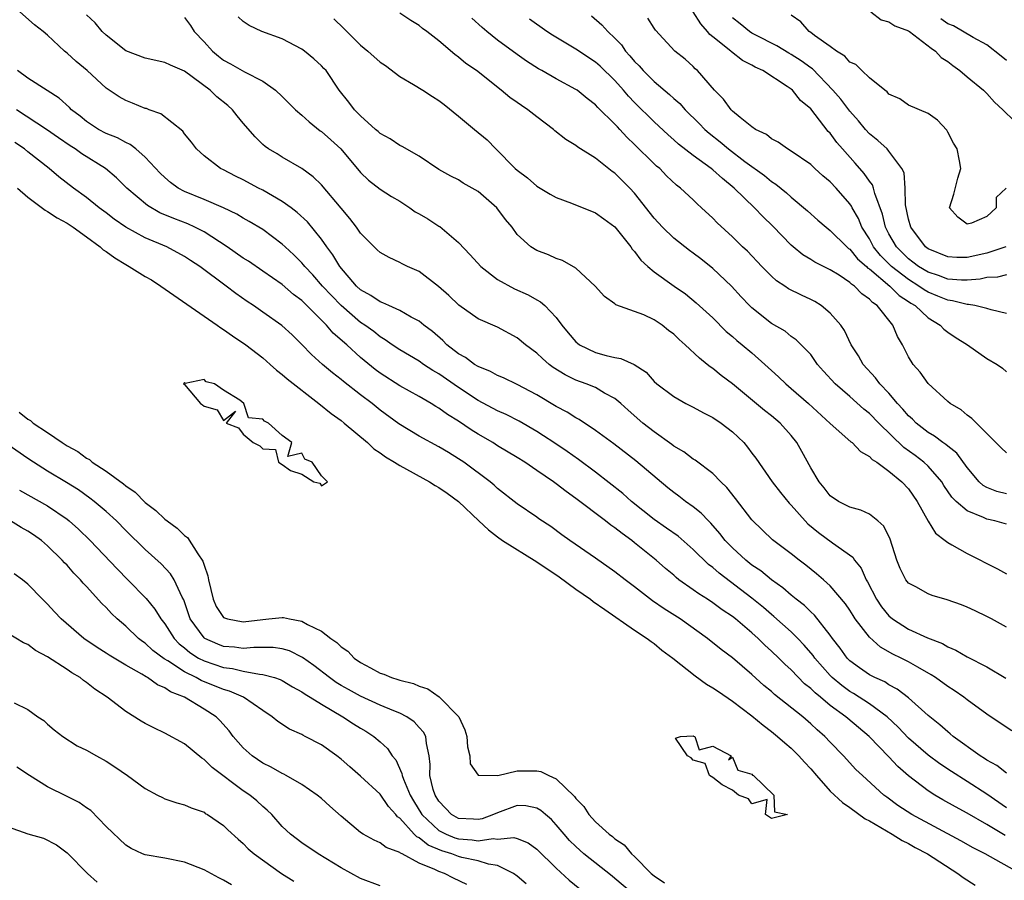
# Model space of a CAD drawing. Units: inches. Extents: x 2622000 to 2625000, y 1506000 to 1509000.
# Drawn here: x 2622064 to 2622165, y 1506496 to 1506584 of the extents above; entities that cross this region are included whole.
import ezdxf

# ---------------------------------------------------------------- set-up
doc = ezdxf.new("R2010")
doc.units = ezdxf.units.IN
doc.header["$MEASUREMENT"] = 0
doc.layers.add('LD26221506_2ft', color=93, linetype='Continuous')

msp = doc.modelspace()

# ---------------------------------------------------------------- linework, layer by layer
at = {"layer": 'LD26221506_2ft'}
for points, elevation in [([(2622165, 1506507.25), (2622164.03, 1506508.03), (2622163, 1506508.58), (2622162.75, 1506508.75), (2622162.33, 1506509), (2622159.55, 1506511), (2622159.26, 1506511.26), (2622159, 1506511.45), (2622158.19, 1506512.19), (2622157, 1506513.12), (2622155, 1506514.93), (2622153.83, 1506515.83), (2622153, 1506516.26), (2622152.56, 1506516.56), (2622151.55, 1506517), (2622151, 1506517.29), (2622150, 1506518), (2622149, 1506518.73), (2622148.73, 1506519), (2622148.01, 1506520.01), (2622147.23, 1506521), (2622147, 1506521.32), (2622145.38, 1506523.38), (2622145, 1506523.71), (2622144.36, 1506524.36), (2622143.52, 1506525), (2622143, 1506525.42), (2622142.16, 1506526.16), (2622141, 1506526.98), (2622139.9, 1506527.9), (2622139, 1506528.5), (2622138.36, 1506529), (2622137, 1506530.25), (2622136.26, 1506531), (2622135.72, 1506531.72), (2622134.78, 1506532.78), (2622134.54, 1506533), (2622133.8, 1506533.8), (2622133, 1506534.43), (2622132.21, 1506535), (2622131.53, 1506535.53), (2622131, 1506535.9), (2622130.39, 1506536.39), (2622127.14, 1506539.14), (2622124.87, 1506540.87), (2622123, 1506542.25), (2622121.35, 1506543.35), (2622121, 1506543.52), (2622120.1, 1506544.1), (2622119, 1506544.69), (2622117, 1506545.89), (2622115, 1506546.93), (2622113.61, 1506547.61), (2622113, 1506547.86), (2622112.27, 1506548.27), (2622111, 1506548.78), (2622110.65, 1506549), (2622109.71, 1506549.71), (2622109, 1506550.09), (2622107.83, 1506551), (2622107.42, 1506551.42), (2622106.34, 1506552.34), (2622105.48, 1506553), (2622105, 1506553.4), (2622104.17, 1506553.83), (2622103, 1506554.51), (2622101.88, 1506555), (2622101.29, 1506555.29), (2622101, 1506555.37), (2622100.04, 1506556.04), (2622099, 1506556.62), (2622098.59, 1506557), (2622096.88, 1506559), (2622096.18, 1506560.18), (2622095.55, 1506561), (2622095, 1506561.79), (2622093.57, 1506563.57), (2622092.52, 1506564.52), (2622091.9, 1506565), (2622091, 1506565.65), (2622089, 1506566.78), (2622088.56, 1506567), (2622087, 1506567.84), (2622086.22, 1506568.22), (2622085, 1506568.86), (2622084.7, 1506569), (2622083, 1506570.29), (2622082.23, 1506571), (2622081.71, 1506571.71), (2622081, 1506572.55), (2622080.82, 1506572.82), (2622078.58, 1506574.58), (2622077.39, 1506575), (2622077.12, 1506575.12), (2622077, 1506575.15), (2622075.68, 1506575.68), (2622075, 1506575.94), (2622074.32, 1506576.32), (2622073, 1506577.21), (2622071.05, 1506579), (2622069.93, 1506579.93), (2622069, 1506580.79), (2622068.73, 1506581), (2622067, 1506582.63), (2622066.57, 1506583), (2622065.69, 1506583.69), (2622064.17, 1506585)], 8400), ([(2622165.56, 1506511.56), (2622164.35, 1506512.35), (2622163, 1506513.28), (2622161, 1506514.73), (2622160.65, 1506515), (2622159.67, 1506515.67), (2622159, 1506516.09), (2622157.75, 1506517), (2622157.3, 1506517.3), (2622155.94, 1506518.06), (2622155, 1506518.61), (2622154.24, 1506519), (2622153.4, 1506519.4), (2622152.12, 1506520.12), (2622151, 1506521.13), (2622149.56, 1506523), (2622149.33, 1506523.34), (2622149, 1506523.9), (2622148.55, 1506524.55), (2622147, 1506526.39), (2622146.32, 1506527), (2622145.6, 1506527.6), (2622144.49, 1506528.49), (2622143.81, 1506529), (2622143, 1506529.66), (2622141.09, 1506531.09), (2622140.06, 1506532.06), (2622139, 1506533.1), (2622137.31, 1506535.31), (2622136.42, 1506536.42), (2622135.81, 1506537), (2622135, 1506537.86), (2622133.2, 1506539.2), (2622133, 1506539.31), (2622132.05, 1506540.05), (2622131, 1506540.65), (2622130.81, 1506540.81), (2622129, 1506542.09), (2622127.85, 1506543), (2622126.33, 1506544.33), (2622125.59, 1506545), (2622125, 1506545.51), (2622123.93, 1506546.07), (2622123, 1506546.62), (2622122.07, 1506547), (2622121, 1506547.38), (2622119.92, 1506547.92), (2622118.69, 1506548.69), (2622118.28, 1506549), (2622117.58, 1506549.58), (2622117, 1506550.14), (2622115.84, 1506551), (2622115, 1506551.72), (2622113, 1506552.79), (2622111, 1506553.66), (2622109.05, 1506555.05), (2622108.03, 1506556.03), (2622106.95, 1506556.95), (2622105, 1506558.48), (2622103.79, 1506559), (2622103.26, 1506559.26), (2622103, 1506559.4), (2622101.91, 1506559.91), (2622101, 1506560.41), (2622100.71, 1506560.71), (2622099, 1506562.4), (2622098.59, 1506563), (2622097.9, 1506563.9), (2622097, 1506564.95), (2622095, 1506567.35), (2622094.17, 1506568.17), (2622093, 1506569.02), (2622091, 1506570.16), (2622090.49, 1506570.49), (2622089.6, 1506571), (2622089.25, 1506571.25), (2622089, 1506571.47), (2622088.24, 1506572.24), (2622087, 1506573.65), (2622086.39, 1506574.39), (2622085.9, 1506575), (2622085.43, 1506575.43), (2622084.32, 1506576.32), (2622083.63, 1506577), (2622081, 1506578.94), (2622079.56, 1506579.56), (2622079, 1506579.84), (2622077, 1506580.27), (2622075, 1506581.03), (2622073, 1506582.61), (2622072.6, 1506583), (2622071.88, 1506583.88), (2622071, 1506584.7)], 8402), ([(2622081, 1506584.44), (2622081.62, 1506583.62), (2622082, 1506583), (2622083, 1506581.95), (2622083.87, 1506581), (2622084.47, 1506580.47), (2622085, 1506580.08), (2622085.7, 1506579.7), (2622087.13, 1506578.87), (2622089, 1506577.92), (2622090.29, 1506577), (2622091, 1506576.36), (2622092.35, 1506575), (2622093, 1506574.45), (2622093.76, 1506573.76), (2622094.87, 1506572.87), (2622095, 1506572.79), (2622095.95, 1506571.95), (2622096.97, 1506571), (2622099, 1506568.59), (2622099.82, 1506567.82), (2622101, 1506566.91), (2622102.15, 1506566.15), (2622103, 1506565.66), (2622104.02, 1506565), (2622104.59, 1506564.59), (2622105, 1506564.38), (2622105.87, 1506563.87), (2622107, 1506563.13), (2622107.09, 1506563.09), (2622109, 1506561.43), (2622110.19, 1506560.19), (2622111.28, 1506559), (2622113, 1506557.68), (2622114.72, 1506556.72), (2622116.11, 1506556.11), (2622117, 1506555.6), (2622117.4, 1506555.4), (2622117.83, 1506555), (2622119, 1506553.77), (2622119.58, 1506553), (2622120.22, 1506552.22), (2622121, 1506551.31), (2622121.16, 1506551.16), (2622121.38, 1506551), (2622123, 1506550.2), (2622124.1, 1506549.9), (2622125, 1506549.69), (2622125.61, 1506549.61), (2622126.97, 1506548.97), (2622128.19, 1506548.19), (2622129, 1506547.26), (2622129.29, 1506547), (2622131, 1506545.7), (2622132.25, 1506545), (2622133, 1506544.63), (2622134.05, 1506544.05), (2622135, 1506543.58), (2622135.85, 1506543), (2622137, 1506542.1), (2622138.15, 1506541), (2622138.54, 1506540.54), (2622139, 1506539.91), (2622139.4, 1506539.4), (2622141.07, 1506537), (2622141.91, 1506535.91), (2622142.81, 1506534.81), (2622143, 1506534.63), (2622144.45, 1506533), (2622144.72, 1506532.72), (2622145.81, 1506531.81), (2622147.24, 1506530.76), (2622149.31, 1506529.31), (2622149.48, 1506529), (2622150.17, 1506528.17), (2622150.67, 1506527), (2622150.8, 1506526.8), (2622151.74, 1506525), (2622152.24, 1506524.24), (2622153, 1506523.3), (2622153.36, 1506523), (2622155, 1506521.94), (2622156.95, 1506521.05), (2622158.48, 1506520.48), (2622159, 1506520.15), (2622159.82, 1506519.82), (2622161, 1506519.12), (2622163, 1506518.09), (2622164.95, 1506516.95)], 8404), ([(2622165, 1506522.14), (2622163.46, 1506523), (2622163, 1506523.25), (2622161.82, 1506523.82), (2622161, 1506524.2), (2622160.42, 1506524.42), (2622158.95, 1506524.95), (2622157.4, 1506525.4), (2622157, 1506525.55), (2622155.74, 1506526.26), (2622155, 1506526.65), (2622154.72, 1506527), (2622154.14, 1506528.14), (2622153.8, 1506529), (2622153.13, 1506531.13), (2622152.48, 1506532.48), (2622151.87, 1506533), (2622151, 1506533.71), (2622150.12, 1506534.12), (2622149, 1506534.41), (2622147.83, 1506535), (2622147, 1506535.56), (2622146.38, 1506536.38), (2622145.88, 1506537), (2622145, 1506538.43), (2622144.1, 1506540.1), (2622143.58, 1506541), (2622143, 1506541.74), (2622141.88, 1506543), (2622141, 1506543.75), (2622140.29, 1506544.29), (2622137, 1506547), (2622135.86, 1506547.86), (2622135, 1506548.56), (2622134.73, 1506548.73), (2622134.43, 1506549), (2622133.62, 1506549.62), (2622132.18, 1506551), (2622131.55, 1506551.55), (2622131, 1506552.08), (2622130.47, 1506552.47), (2622129.81, 1506553), (2622129, 1506553.55), (2622127.95, 1506554.05), (2622127, 1506554.41), (2622125.08, 1506555.08), (2622125, 1506555.17), (2622123.92, 1506555.92), (2622122.98, 1506556.98), (2622121, 1506558.84), (2622119.62, 1506559.62), (2622119, 1506559.82), (2622118.19, 1506560.19), (2622117, 1506560.63), (2622116.4, 1506561), (2622115, 1506562.26), (2622114.48, 1506563), (2622113.8, 1506563.8), (2622112.91, 1506565), (2622111, 1506566.65), (2622110.41, 1506567), (2622109.5, 1506567.5), (2622109, 1506567.85), (2622108.22, 1506568.22), (2622107, 1506568.91), (2622105, 1506570.27), (2622103.25, 1506571.25), (2622103, 1506571.36), (2622102.03, 1506572.03), (2622101, 1506572.58), (2622100.79, 1506572.8), (2622100.53, 1506573), (2622099, 1506574.4), (2622098.37, 1506575), (2622097.79, 1506575.79), (2622096.82, 1506577), (2622095.47, 1506579), (2622095.23, 1506579.23), (2622095, 1506579.49), (2622094.21, 1506580.21), (2622093.27, 1506581), (2622093, 1506581.2), (2622091, 1506582.26), (2622088.91, 1506583), (2622087.61, 1506583.61), (2622087, 1506584.01), (2622086.5, 1506584.51)], 8406), ([(2622096.28, 1506584.28), (2622097.3, 1506583.3), (2622097.58, 1506583), (2622099, 1506581.62), (2622099.74, 1506581), (2622101, 1506579.88), (2622101.54, 1506579.54), (2622103, 1506578.42), (2622104.41, 1506577.59), (2622105.37, 1506577), (2622106.35, 1506576.35), (2622107, 1506575.96), (2622107.54, 1506575.54), (2622109, 1506574.36), (2622110.65, 1506573), (2622111.93, 1506571.93), (2622112.81, 1506571), (2622114.81, 1506569), (2622115, 1506568.82), (2622116.05, 1506568.05), (2622117, 1506567.19), (2622118.38, 1506566.38), (2622119, 1506566.04), (2622120.54, 1506565.46), (2622123, 1506564.47), (2622123.87, 1506563.87), (2622125, 1506563.03), (2622126.61, 1506561), (2622126.77, 1506560.77), (2622127, 1506560.51), (2622127.65, 1506559.65), (2622128.36, 1506559), (2622129, 1506558.46), (2622131.04, 1506557), (2622132.2, 1506556.2), (2622133.3, 1506555.3), (2622135, 1506553.74), (2622136.37, 1506552.37), (2622137, 1506551.86), (2622137.45, 1506551.45), (2622138.01, 1506551), (2622139, 1506550.16), (2622140.31, 1506549), (2622141, 1506548.36), (2622141.72, 1506547.72), (2622142.45, 1506547), (2622143, 1506546.54), (2622144.76, 1506545), (2622147, 1506542.95), (2622149.1, 1506541.1), (2622149.23, 1506541), (2622150.08, 1506540.08), (2622151, 1506539.6), (2622151.29, 1506539.29), (2622151.75, 1506539), (2622153, 1506538.08), (2622154.32, 1506537), (2622155, 1506536.27), (2622155.89, 1506535), (2622156.99, 1506532.99), (2622157.74, 1506531.74), (2622158.75, 1506531), (2622159, 1506530.79), (2622159.43, 1506530.57), (2622161, 1506529.67), (2622164.1, 1506528.1), (2622165, 1506527.6)], 8408), ([(2622165, 1506532.68), (2622163.82, 1506533), (2622163, 1506533.17), (2622162.65, 1506533.35), (2622161, 1506534.03), (2622159.87, 1506535), (2622159.44, 1506535.44), (2622158.62, 1506536.62), (2622158.4, 1506537), (2622157, 1506538.59), (2622156.57, 1506539), (2622155.68, 1506539.68), (2622154.52, 1506540.51), (2622151.95, 1506543), (2622151, 1506543.97), (2622150.42, 1506544.42), (2622149, 1506545.7), (2622147.51, 1506547), (2622146.31, 1506548.31), (2622145.7, 1506549), (2622145, 1506549.99), (2622143.52, 1506551.52), (2622143, 1506551.86), (2622142.38, 1506552.38), (2622141, 1506553.18), (2622139, 1506554.77), (2622138.76, 1506555), (2622137.91, 1506555.91), (2622136.92, 1506557), (2622135, 1506558.8), (2622133.77, 1506559.77), (2622133, 1506560.37), (2622132.63, 1506560.63), (2622131, 1506561.89), (2622129.85, 1506563), (2622129, 1506563.93), (2622127, 1506566.5), (2622126.52, 1506567), (2622125, 1506568.52), (2622124.71, 1506568.71), (2622123, 1506570.06), (2622121.19, 1506571.19), (2622121, 1506571.34), (2622119.97, 1506571.97), (2622118.86, 1506572.86), (2622118.71, 1506573), (2622117, 1506574.27), (2622116.09, 1506575), (2622115.43, 1506575.43), (2622115, 1506575.74), (2622114.25, 1506576.25), (2622113.37, 1506577), (2622110.84, 1506579), (2622109.74, 1506579.74), (2622109, 1506580.38), (2622108.64, 1506580.64), (2622107, 1506582.04), (2622105.77, 1506583), (2622105.32, 1506583.32), (2622105, 1506583.61), (2622104.12, 1506584.12), (2622103, 1506584.88)], 8410), ([(2622165, 1506535.76), (2622164.01, 1506536.01), (2622163, 1506536.41), (2622162.62, 1506536.62), (2622162.23, 1506537), (2622161, 1506538.47), (2622159.93, 1506539.93), (2622159, 1506540.63), (2622158.81, 1506540.81), (2622158.52, 1506541), (2622157.66, 1506541.66), (2622157, 1506542.03), (2622155.77, 1506543), (2622155.4, 1506543.4), (2622155, 1506543.75), (2622154.43, 1506544.43), (2622153.88, 1506545), (2622153, 1506546.04), (2622152.08, 1506547), (2622151.63, 1506547.63), (2622150.35, 1506549), (2622149.87, 1506549.87), (2622149.14, 1506551), (2622148.45, 1506552.45), (2622148.09, 1506553), (2622147, 1506554.23), (2622146.06, 1506555), (2622145.41, 1506555.41), (2622145, 1506555.62), (2622144.06, 1506556.06), (2622142.73, 1506556.73), (2622142.35, 1506557), (2622141.52, 1506557.52), (2622141, 1506558), (2622139.99, 1506559), (2622138.55, 1506560.55), (2622138.04, 1506561), (2622137, 1506562.01), (2622135.45, 1506563.45), (2622135, 1506563.94), (2622133.85, 1506565), (2622133.39, 1506565.39), (2622133, 1506565.8), (2622131.71, 1506567), (2622131.29, 1506567.29), (2622130.27, 1506568.27), (2622129.57, 1506569), (2622129.25, 1506569.25), (2622129, 1506569.48), (2622127, 1506571.47), (2622126.2, 1506572.2), (2622125.49, 1506573), (2622125.25, 1506573.25), (2622125, 1506573.53), (2622123.25, 1506575.25), (2622123, 1506575.52), (2622122.14, 1506576.14), (2622121.13, 1506577), (2622121, 1506577.09), (2622119, 1506578.17), (2622117.52, 1506579), (2622117.18, 1506579.18), (2622115.97, 1506579.97), (2622115, 1506580.65), (2622113, 1506582.13), (2622111.89, 1506583), (2622111.41, 1506583.41), (2622110.36, 1506584.36)], 8412), ([(2622122.59, 1506584.59), (2622123.67, 1506583.67), (2622124.26, 1506583), (2622125, 1506582.33), (2622125.65, 1506581.65), (2622126.08, 1506581), (2622126.53, 1506580.53), (2622127, 1506579.95), (2622127.48, 1506579.48), (2622127.88, 1506579), (2622129, 1506577.89), (2622130.58, 1506576.58), (2622131, 1506576.17), (2622131.63, 1506575.63), (2622132.17, 1506575), (2622133.6, 1506573.6), (2622134.17, 1506573), (2622134.61, 1506572.61), (2622135.74, 1506571.74), (2622136.59, 1506571), (2622138.27, 1506569.73), (2622140.29, 1506568.29), (2622141, 1506567.68), (2622141.42, 1506567.42), (2622142.53, 1506566.53), (2622143, 1506566.09), (2622144.69, 1506564.69), (2622145.74, 1506563.74), (2622146.58, 1506563), (2622147, 1506562.68), (2622148.68, 1506561), (2622148.85, 1506560.85), (2622149, 1506560.76), (2622149.79, 1506559.79), (2622150.69, 1506559), (2622150.84, 1506558.84), (2622151, 1506558.74), (2622153.08, 1506557), (2622154.04, 1506556.04), (2622155, 1506555.42), (2622155.24, 1506555.24), (2622155.66, 1506555), (2622157, 1506553.75), (2622158.24, 1506553), (2622158.6, 1506552.6), (2622159, 1506552.3), (2622159.77, 1506551.77), (2622161.02, 1506551), (2622163, 1506549.61), (2622164.06, 1506549), (2622164.6, 1506548.6), (2622165, 1506548.24)], 8416), ([(2622165, 1506554.18), (2622163.44, 1506554.56), (2622163, 1506554.71), (2622161.76, 1506555), (2622161.12, 1506555.12), (2622161, 1506555.11), (2622159.5, 1506555.5), (2622159, 1506555.54), (2622157.98, 1506555.98), (2622157, 1506556.37), (2622156.61, 1506556.61), (2622156.06, 1506557), (2622155, 1506557.65), (2622153.25, 1506559), (2622152.13, 1506560.13), (2622151.43, 1506561), (2622151, 1506561.81), (2622150.23, 1506563), (2622149.89, 1506563.89), (2622149.25, 1506565), (2622149.17, 1506565.17), (2622149, 1506565.41), (2622147.6, 1506567), (2622147, 1506567.63), (2622146.25, 1506568.25), (2622145.42, 1506569), (2622145, 1506569.4), (2622143, 1506570.79), (2622142.63, 1506571), (2622141.68, 1506571.68), (2622141, 1506572.03), (2622140.47, 1506572.47), (2622139.35, 1506573), (2622139, 1506573.25), (2622137.79, 1506574.21), (2622137, 1506574.87), (2622136.87, 1506575), (2622136.09, 1506576.09), (2622135.18, 1506577), (2622133.43, 1506579), (2622133.2, 1506579.2), (2622133, 1506579.42), (2622132.17, 1506580.17), (2622131.13, 1506581), (2622129.15, 1506583.15), (2622129, 1506583.35), (2622128.35, 1506584.35)], 8418), ([(2622165, 1506558.16), (2622164.1, 1506557.9), (2622163, 1506557.86), (2622162.31, 1506557.69), (2622161, 1506557.59), (2622160.41, 1506557.59), (2622159, 1506557.7), (2622158.06, 1506558.06), (2622157, 1506558.4), (2622156.02, 1506559), (2622155.45, 1506559.45), (2622155, 1506559.77), (2622153.76, 1506561), (2622153, 1506562.34), (2622152.66, 1506563), (2622152.35, 1506564.35), (2622151.56, 1506566.44), (2622151.43, 1506567), (2622151.32, 1506567.32), (2622151, 1506567.72), (2622150.48, 1506568.48), (2622149.55, 1506569.55), (2622148.24, 1506571), (2622147.67, 1506571.67), (2622147, 1506572.6), (2622146.8, 1506572.8), (2622145, 1506575.09), (2622143.96, 1506575.96), (2622143.14, 1506577), (2622143, 1506577.12), (2622142.61, 1506577.39), (2622140.11, 1506579), (2622139.34, 1506579.34), (2622139, 1506579.55), (2622138.04, 1506580.04), (2622136.92, 1506580.92), (2622136.84, 1506581), (2622135, 1506582.46), (2622134.69, 1506582.69), (2622134.47, 1506583), (2622133.77, 1506583.77), (2622133, 1506585.01)], 8420), ([(2622164.93, 1506561), (2622163, 1506560.36), (2622161, 1506559.92), (2622159.92, 1506559.92), (2622159, 1506559.97), (2622157, 1506560.8), (2622156.74, 1506561), (2622155.23, 1506563), (2622155, 1506563.82), (2622154.69, 1506565.31), (2622154.64, 1506567), (2622154.55, 1506568.55), (2622154.33, 1506569), (2622153, 1506570.77), (2622152.8, 1506571), (2622151.87, 1506571.87), (2622151, 1506572.56), (2622150.61, 1506573), (2622149.89, 1506573.89), (2622149, 1506574.85), (2622148.08, 1506576.08), (2622147.27, 1506577), (2622145.18, 1506579.18), (2622145, 1506579.29), (2622144.02, 1506580.02), (2622143, 1506580.66), (2622142.78, 1506580.78), (2622141.54, 1506581.54), (2622139.33, 1506582.67), (2622139, 1506582.84), (2622138.75, 1506583), (2622137.79, 1506583.79), (2622137, 1506584.38)], 8422), ([(2622164.99, 1506567), (2622163.95, 1506566.05), (2622163.96, 1506565), (2622163, 1506564.1), (2622161.43, 1506563.43), (2622161, 1506563.33), (2622160.03, 1506564.03), (2622159.18, 1506565), (2622159.63, 1506566.37), (2622160.02, 1506568.02), (2622160.33, 1506569), (2622160.21, 1506569.79), (2622159.96, 1506571), (2622159.58, 1506571.58), (2622159, 1506572.72), (2622158.92, 1506572.92), (2622157.95, 1506573.95), (2622157, 1506574.62), (2622155, 1506575.49), (2622154.11, 1506576.11), (2622153, 1506576.61), (2622152.82, 1506576.82), (2622152.56, 1506577), (2622151, 1506578.28), (2622150.23, 1506579), (2622149.62, 1506579.62), (2622149, 1506579.88), (2622148.48, 1506580.48), (2622147.63, 1506581), (2622147, 1506581.48), (2622145.4, 1506582.6), (2622145, 1506582.91), (2622144.85, 1506583), (2622144, 1506584), (2622143, 1506584.66)], 8424), ([(2622151.13, 1506585), (2622152.19, 1506584.19), (2622153, 1506583.99), (2622153.59, 1506583.59), (2622155, 1506583.06), (2622155.1, 1506583), (2622157.31, 1506581.31), (2622157.74, 1506581), (2622158.35, 1506580.35), (2622159, 1506579.93), (2622159.52, 1506579.52), (2622160.25, 1506579), (2622161, 1506578.36), (2622162.65, 1506577), (2622163, 1506576.65), (2622163.78, 1506575.78), (2622164.63, 1506575), (2622165.84, 1506573.84)], 8426), ([(2622165, 1506580.03), (2622164.48, 1506580.48), (2622163, 1506581.65), (2622161.61, 1506582.39), (2622159.58, 1506583.58), (2622159, 1506583.8), (2622158.29, 1506584.29)], 8428), ([(2622165, 1506539.95), (2622164.46, 1506540.46), (2622161.93, 1506543), (2622161.48, 1506543.48), (2622161, 1506543.82), (2622160.36, 1506544.36), (2622159.26, 1506545), (2622159, 1506545.22), (2622157, 1506547.03), (2622156.19, 1506548.19), (2622155.48, 1506549), (2622155, 1506549.77), (2622154.37, 1506551), (2622153.86, 1506551.86), (2622153.4, 1506553), (2622151.79, 1506555), (2622151.31, 1506555.31), (2622151, 1506555.66), (2622150.21, 1506556.21), (2622149.47, 1506557), (2622149.18, 1506557.18), (2622149, 1506557.37), (2622147.9, 1506558.1), (2622147, 1506558.66), (2622145.43, 1506559.43), (2622145, 1506559.7), (2622144.18, 1506560.18), (2622143.2, 1506561), (2622143, 1506561.17), (2622141.13, 1506563.13), (2622140.1, 1506564.1), (2622139.25, 1506565), (2622137.19, 1506567), (2622135.97, 1506567.97), (2622135, 1506568.86), (2622134.83, 1506569), (2622133, 1506570.35), (2622131.5, 1506571.5), (2622131, 1506571.95), (2622130.43, 1506572.43), (2622129, 1506573.76), (2622127, 1506575.76), (2622126.39, 1506576.39), (2622125.87, 1506577), (2622125, 1506577.98), (2622123.47, 1506579.47), (2622123, 1506579.87), (2622121, 1506581.18), (2622118.62, 1506582.62), (2622118.03, 1506583), (2622116.25, 1506584.25)], 8414), ([(2622165, 1506503.69), (2622163, 1506505.11), (2622161, 1506506.4), (2622159.4, 1506507.4), (2622158.2, 1506508.2), (2622157, 1506509.08), (2622155, 1506510.81), (2622153.94, 1506511.94), (2622152.8, 1506513), (2622151, 1506514.32), (2622149.37, 1506515.37), (2622149, 1506515.58), (2622148.18, 1506516.18), (2622147.21, 1506517), (2622147, 1506517.21), (2622145.42, 1506519), (2622145.25, 1506519.25), (2622144.32, 1506520.32), (2622143.67, 1506521), (2622143, 1506521.67), (2622141.24, 1506523.24), (2622141, 1506523.43), (2622140.16, 1506524.16), (2622139, 1506525.11), (2622135.66, 1506527.66), (2622135, 1506528.25), (2622134.57, 1506528.57), (2622133, 1506530.1), (2622131.44, 1506531.44), (2622130.28, 1506532.28), (2622129, 1506533.16), (2622126.69, 1506535), (2622125.8, 1506535.8), (2622123, 1506537.98), (2622121.27, 1506539.27), (2622120.1, 1506540.1), (2622118.76, 1506541), (2622117.7, 1506541.7), (2622117, 1506542.14), (2622115.19, 1506543.19), (2622113.87, 1506543.87), (2622113, 1506544.26), (2622111, 1506545.32), (2622109, 1506546.63), (2622107, 1506548.03), (2622106.38, 1506548.38), (2622105.44, 1506549), (2622105, 1506549.31), (2622103, 1506550.49), (2622102.24, 1506551), (2622101.52, 1506551.52), (2622101, 1506551.81), (2622100.35, 1506552.35), (2622099.44, 1506553), (2622099, 1506553.29), (2622097, 1506555), (2622096.02, 1506556.02), (2622095.12, 1506557), (2622094.13, 1506558.13), (2622093.3, 1506559), (2622093.17, 1506559.17), (2622093, 1506559.37), (2622092.19, 1506560.19), (2622091.3, 1506561), (2622091, 1506561.29), (2622089, 1506562.76), (2622087.6, 1506563.6), (2622087, 1506563.92), (2622086.34, 1506564.34), (2622084.99, 1506564.99), (2622083, 1506565.85), (2622081, 1506566.67), (2622080.37, 1506567), (2622079.57, 1506567.57), (2622079, 1506568.07), (2622078.52, 1506568.52), (2622077, 1506570.16), (2622076.04, 1506571), (2622075.46, 1506571.47), (2622075, 1506571.66), (2622074.15, 1506572.15), (2622073, 1506572.59), (2622072.22, 1506573), (2622071, 1506573.79), (2622070.34, 1506574.34), (2622069.47, 1506575), (2622069.24, 1506575.24), (2622068.19, 1506576.19), (2622066.98, 1506576.98), (2622065, 1506578.24), (2622063.95, 1506579)], 8398), ([(2622164.87, 1506500.87), (2622163, 1506501.99), (2622161, 1506503.14), (2622159.79, 1506503.79), (2622158.51, 1506504.51), (2622157.67, 1506505), (2622157, 1506505.43), (2622155, 1506506.98), (2622153.92, 1506507.92), (2622153, 1506508.92), (2622150.99, 1506511), (2622149.89, 1506511.89), (2622148.81, 1506512.81), (2622148.6, 1506513), (2622147, 1506514.16), (2622145.99, 1506515), (2622145.44, 1506515.44), (2622145, 1506515.89), (2622144.38, 1506516.38), (2622143, 1506517.79), (2622142.36, 1506518.36), (2622141.73, 1506519), (2622141, 1506519.71), (2622140.31, 1506520.31), (2622139.64, 1506521), (2622139, 1506521.58), (2622137.31, 1506523), (2622137, 1506523.25), (2622135.94, 1506523.94), (2622135, 1506524.65), (2622134.47, 1506525), (2622133.56, 1506525.56), (2622133, 1506525.98), (2622131.54, 1506527), (2622131.24, 1506527.24), (2622131, 1506527.45), (2622130.16, 1506528.16), (2622129.22, 1506529), (2622127, 1506530.78), (2622126.73, 1506531), (2622125.72, 1506531.72), (2622125, 1506532.3), (2622124.58, 1506532.58), (2622124.04, 1506533), (2622121, 1506535.3), (2622120.01, 1506536.01), (2622119, 1506536.79), (2622118.7, 1506537), (2622117, 1506538.17), (2622115.77, 1506539), (2622115, 1506539.48), (2622113, 1506540.68), (2622112.5, 1506541), (2622111, 1506541.87), (2622110.31, 1506542.31), (2622109, 1506543.19), (2622107.88, 1506543.88), (2622107, 1506544.52), (2622106.69, 1506544.69), (2622106.2, 1506545), (2622105, 1506545.7), (2622103, 1506546.81), (2622101, 1506548.09), (2622100.48, 1506548.48), (2622099, 1506549.71), (2622097.58, 1506551), (2622096.19, 1506552.19), (2622095.5, 1506553), (2622093, 1506555.51), (2622092.15, 1506556.15), (2622091, 1506557.15), (2622089, 1506558.53), (2622087.53, 1506559.53), (2622087, 1506559.86), (2622085.36, 1506561), (2622083, 1506562.52), (2622082.07, 1506563), (2622081.35, 1506563.35), (2622079.9, 1506563.9), (2622078.49, 1506564.49), (2622077.21, 1506565.21), (2622075.1, 1506567), (2622074.05, 1506568.05), (2622072.92, 1506569), (2622070.51, 1506570.51), (2622069.82, 1506571), (2622069.32, 1506571.32), (2622068.13, 1506572.13), (2622066.89, 1506573), (2622063.82, 1506575)], 8396), ([(2622166.41, 1506497), (2622162.82, 1506499), (2622161.61, 1506499.61), (2622160.33, 1506500.33), (2622155.35, 1506503), (2622153.92, 1506503.92), (2622152.77, 1506504.77), (2622152.47, 1506505), (2622150.28, 1506507), (2622149.62, 1506507.62), (2622148.36, 1506509), (2622147, 1506510.4), (2622146.44, 1506511), (2622145.67, 1506511.67), (2622145, 1506512.29), (2622144.18, 1506513), (2622141.29, 1506515.29), (2622141, 1506515.57), (2622140.21, 1506516.21), (2622139, 1506517.31), (2622137, 1506519.02), (2622135.86, 1506519.86), (2622134.45, 1506521), (2622131.65, 1506523), (2622130.03, 1506524.03), (2622128.84, 1506524.84), (2622127, 1506526.28), (2622126.04, 1506527), (2622125, 1506527.82), (2622123, 1506529.21), (2622120.37, 1506531), (2622119.57, 1506531.57), (2622118.43, 1506532.43), (2622117.23, 1506533.23), (2622117, 1506533.4), (2622115, 1506534.76), (2622113, 1506536.31), (2622112.65, 1506536.65), (2622112.23, 1506537), (2622109.54, 1506539), (2622109, 1506539.36), (2622107.98, 1506539.98), (2622107, 1506540.59), (2622105, 1506541.68), (2622102.92, 1506542.92), (2622101, 1506544.33), (2622100.17, 1506545), (2622099, 1506545.88), (2622097.24, 1506547.24), (2622097, 1506547.46), (2622096.13, 1506548.13), (2622095.12, 1506549), (2622094, 1506550), (2622093, 1506551.04), (2622092, 1506552), (2622090.96, 1506552.96), (2622089, 1506554.34), (2622088.04, 1506555), (2622087.41, 1506555.41), (2622086.24, 1506556.24), (2622085.26, 1506557), (2622082.56, 1506559), (2622081.61, 1506559.61), (2622081, 1506560.02), (2622079.21, 1506561), (2622077, 1506561.93), (2622075.02, 1506563.02), (2622073.83, 1506563.83), (2622073, 1506564.47), (2622072.28, 1506565), (2622071, 1506566.03), (2622069.67, 1506567), (2622068.16, 1506568.16), (2622067.19, 1506569), (2622065, 1506570.71), (2622064.65, 1506571), (2622063.67, 1506571.67)], 8394), ([(2622063.94, 1506567), (2622065, 1506566.09), (2622066.75, 1506564.75), (2622067, 1506564.62), (2622067.98, 1506563.98), (2622069, 1506563.41), (2622069.62, 1506563), (2622071, 1506562.03), (2622072.39, 1506561), (2622072.71, 1506560.71), (2622073, 1506560.52), (2622073.88, 1506559.87), (2622075, 1506559.19), (2622075.34, 1506559), (2622077, 1506557.98), (2622077.62, 1506557.62), (2622078.57, 1506557), (2622084.35, 1506553), (2622084.72, 1506552.72), (2622085, 1506552.56), (2622085.91, 1506551.91), (2622087.26, 1506551), (2622089, 1506549.66), (2622089.77, 1506549), (2622090.42, 1506548.42), (2622091, 1506547.97), (2622091.51, 1506547.51), (2622094.75, 1506545), (2622095.98, 1506543.98), (2622097, 1506543.25), (2622097.32, 1506543), (2622099.7, 1506541), (2622100.37, 1506540.37), (2622101, 1506539.96), (2622101.55, 1506539.55), (2622102.48, 1506539), (2622103, 1506538.68), (2622106.04, 1506537), (2622106.63, 1506536.63), (2622107, 1506536.42), (2622107.84, 1506535.84), (2622109, 1506534.98), (2622111.08, 1506533), (2622112.08, 1506532.08), (2622113, 1506531.37), (2622113.52, 1506531), (2622117, 1506528.82), (2622119.28, 1506527.28), (2622121, 1506526.02), (2622122.48, 1506525), (2622122.77, 1506524.77), (2622123.95, 1506523.95), (2622127, 1506521.85), (2622128.29, 1506521), (2622128.68, 1506520.68), (2622129, 1506520.47), (2622129.8, 1506519.8), (2622130.9, 1506519), (2622133.18, 1506517.18), (2622134.34, 1506516.34), (2622135, 1506515.97), (2622135.57, 1506515.57), (2622137, 1506514.61), (2622139, 1506513.1), (2622140.13, 1506512.13), (2622141, 1506511.5), (2622141.62, 1506511), (2622142.34, 1506510.34), (2622143, 1506509.8), (2622143.8, 1506509), (2622144.36, 1506508.36), (2622145, 1506507.69), (2622145.58, 1506507), (2622147, 1506505.41), (2622148.24, 1506504.24), (2622149, 1506503.73), (2622150.58, 1506502.58), (2622151, 1506502.37), (2622153.32, 1506501), (2622154.35, 1506500.35), (2622155, 1506500.04), (2622155.66, 1506499.66), (2622156.92, 1506499), (2622160.05, 1506497), (2622160.59, 1506496.59), (2622161.8, 1506495.8)], 8392), ([(2622064.11, 1506544.11), (2622065, 1506543.39), (2622065.26, 1506543.26), (2622065.55, 1506543), (2622067, 1506542.03), (2622068.49, 1506541), (2622069, 1506540.68), (2622070.09, 1506540.09), (2622071, 1506539.4), (2622071.28, 1506539.28), (2622071.57, 1506539), (2622073, 1506538.08), (2622074.78, 1506536.78), (2622075, 1506536.58), (2622075.95, 1506535.95), (2622077, 1506534.89), (2622078.08, 1506534.08), (2622079, 1506533.19), (2622079.24, 1506533), (2622080.26, 1506532.26), (2622081, 1506531.53), (2622081.31, 1506531.31), (2622082.37, 1506529.63), (2622082.89, 1506528.89), (2622083, 1506528.5), (2622083.4, 1506527.4), (2622083.47, 1506527), (2622083.94, 1506525), (2622084.25, 1506524.25), (2622085, 1506523.15), (2622085.09, 1506523.09), (2622085.4, 1506523), (2622087, 1506522.71), (2622089, 1506522.95), (2622089.61, 1506523), (2622091, 1506523.14), (2622091.13, 1506523.13), (2622091.75, 1506523), (2622093, 1506522.77), (2622093.56, 1506522.44), (2622095, 1506521.74), (2622095.96, 1506521), (2622096.58, 1506520.58), (2622097, 1506520.15), (2622097.7, 1506519.7), (2622098.36, 1506519), (2622099, 1506518.56), (2622100.01, 1506517.99), (2622101, 1506517.47), (2622101.36, 1506517.36), (2622102.16, 1506517), (2622102.81, 1506516.81), (2622103, 1506516.74), (2622104.4, 1506516.4), (2622105, 1506516.14), (2622105.86, 1506515.86), (2622107.04, 1506515.04), (2622109.04, 1506513), (2622109.67, 1506511.67), (2622109.87, 1506511), (2622109.92, 1506509.92), (2622110.16, 1506509), (2622110.19, 1506508.19), (2622111.02, 1506507.02), (2622113.01, 1506507.01), (2622115, 1506507.46), (2622117, 1506507.48), (2622117.42, 1506507.42), (2622118.24, 1506507), (2622119, 1506506.67), (2622120.86, 1506504.86), (2622121, 1506504.64), (2622121.82, 1506503.82), (2622122.32, 1506503), (2622123, 1506502.26), (2622124.41, 1506501), (2622124.76, 1506500.76), (2622125, 1506500.54), (2622125.93, 1506499.93), (2622126.69, 1506499), (2622127, 1506498.72), (2622128.7, 1506497), (2622129, 1506496.74), (2622130.05, 1506496.05)], 8390), ([(2622126.89, 1506494.89), (2622125, 1506496.48), (2622124.7, 1506496.7), (2622121.83, 1506499), (2622121, 1506499.75), (2622120.36, 1506500.36), (2622119.81, 1506501), (2622119, 1506501.97), (2622118.5, 1506502.5), (2622117.89, 1506503), (2622117.43, 1506503.43), (2622117, 1506503.68), (2622115.89, 1506503.89), (2622115, 1506503.93), (2622113, 1506503.18), (2622112.6, 1506503), (2622111.42, 1506502.58), (2622111, 1506502.51), (2622110.55, 1506502.55), (2622109, 1506502.62), (2622108.3, 1506503), (2622107.68, 1506503.68), (2622107, 1506504.37), (2622106.62, 1506505), (2622106.43, 1506505.57), (2622106.09, 1506507), (2622106.12, 1506508.12), (2622106, 1506509), (2622105.72, 1506510.28), (2622105.68, 1506511), (2622105.44, 1506511.44), (2622105, 1506511.91), (2622104.49, 1506512.49), (2622103.74, 1506513), (2622103, 1506513.37), (2622102.4, 1506513.6), (2622101, 1506514.2), (2622099, 1506515.09), (2622097.77, 1506515.77), (2622097, 1506516.21), (2622096.51, 1506516.51), (2622095.83, 1506517), (2622094.23, 1506518.23), (2622093.05, 1506519.05), (2622091.72, 1506519.72), (2622091, 1506519.93), (2622090.06, 1506520.06), (2622089, 1506520.06), (2622088.08, 1506520.08), (2622087, 1506519.98), (2622086.1, 1506520.1), (2622085, 1506520.19), (2622084.41, 1506520.41), (2622083.09, 1506521), (2622083, 1506521.06), (2622081.59, 1506523), (2622080.93, 1506524.93), (2622080.77, 1506525.23), (2622079.94, 1506527), (2622079.59, 1506527.59), (2622078.61, 1506528.61), (2622077, 1506530.08), (2622075, 1506532.04), (2622074.05, 1506533), (2622073, 1506533.96), (2622071.78, 1506535), (2622071.34, 1506535.34), (2622070.17, 1506536.17), (2622068.94, 1506536.94), (2622067, 1506538.1), (2622065.56, 1506539), (2622065, 1506539.37), (2622063, 1506540.78)], 8388), ([(2622064.16, 1506536.16), (2622067, 1506534.53), (2622069, 1506533.17), (2622069.22, 1506533), (2622070.16, 1506532.16), (2622071.37, 1506531), (2622074.12, 1506528.12), (2622075.22, 1506527), (2622077.08, 1506525.08), (2622077.98, 1506523.98), (2622078.58, 1506523), (2622079, 1506522.48), (2622079.94, 1506521), (2622080.46, 1506520.46), (2622081, 1506520.04), (2622081.56, 1506519.56), (2622082.45, 1506519), (2622083, 1506518.7), (2622085, 1506518.03), (2622085.92, 1506517.92), (2622087, 1506517.65), (2622088.66, 1506517.34), (2622089, 1506517.33), (2622090.19, 1506517), (2622090.79, 1506516.79), (2622091, 1506516.69), (2622092.05, 1506516.05), (2622093, 1506515.56), (2622093.32, 1506515.32), (2622093.86, 1506515), (2622095, 1506514.27), (2622097.19, 1506513), (2622098.28, 1506512.28), (2622099, 1506511.83), (2622099.53, 1506511.53), (2622100.36, 1506511), (2622101, 1506510.45), (2622101.76, 1506509.76), (2622102.24, 1506509), (2622102.59, 1506508.59), (2622103.22, 1506507.22), (2622103.24, 1506507), (2622103.37, 1506506.63), (2622104.06, 1506505), (2622104.4, 1506504.4), (2622105.27, 1506503), (2622107, 1506501.39), (2622107.74, 1506501), (2622108.63, 1506500.63), (2622109, 1506500.52), (2622110.42, 1506500.42), (2622111, 1506500.33), (2622112.56, 1506500.56), (2622113, 1506500.51), (2622114.66, 1506500.66), (2622115, 1506500.55), (2622116.12, 1506500.12), (2622117, 1506499.48), (2622119, 1506497.52), (2622120.32, 1506496.32), (2622121.42, 1506495.42)], 8386), ([(2622115.92, 1506495.92), (2622115, 1506496.72), (2622114.62, 1506497), (2622113, 1506497.81), (2622112.06, 1506497.94), (2622111, 1506498.29), (2622109.36, 1506498.64), (2622109, 1506498.74), (2622108.32, 1506499), (2622107.31, 1506499.31), (2622105.9, 1506499.9), (2622105, 1506500.62), (2622104.74, 1506500.74), (2622104.48, 1506501), (2622103, 1506502.63), (2622102.77, 1506502.77), (2622102.6, 1506503), (2622101.84, 1506503.84), (2622101, 1506505.11), (2622099, 1506506.94), (2622097.89, 1506507.89), (2622097, 1506508.68), (2622096.59, 1506509), (2622095, 1506510.13), (2622093.35, 1506511), (2622093.11, 1506511.11), (2622093, 1506511.18), (2622091.74, 1506511.74), (2622090.53, 1506512.53), (2622089.96, 1506513), (2622089, 1506513.63), (2622087.05, 1506515), (2622085.62, 1506515.62), (2622085, 1506515.78), (2622082.7, 1506516.7), (2622082.2, 1506517), (2622081, 1506517.59), (2622079.29, 1506518.71), (2622078.92, 1506518.92), (2622077.78, 1506519.78), (2622077, 1506520.51), (2622076.7, 1506520.7), (2622076.32, 1506521), (2622075, 1506522.24), (2622074.11, 1506523), (2622073.55, 1506523.55), (2622073, 1506524.15), (2622072.57, 1506524.57), (2622071, 1506526.29), (2622070.65, 1506526.65), (2622070.36, 1506527), (2622069.68, 1506527.68), (2622069, 1506528.47), (2622068.73, 1506528.73), (2622068.5, 1506529), (2622067, 1506530.47), (2622066.38, 1506531), (2622065.57, 1506531.57), (2622065, 1506531.96), (2622064.33, 1506532.33), (2622063.24, 1506533)], 8384), ([(2622109.86, 1506495.86), (2622108.51, 1506496.51), (2622107.58, 1506497), (2622107, 1506497.19), (2622106.59, 1506497.41), (2622105, 1506498.06), (2622103.24, 1506499), (2622103.07, 1506499.07), (2622103, 1506499.14), (2622101.63, 1506499.63), (2622101, 1506500.12), (2622100.38, 1506500.38), (2622099.28, 1506501), (2622099, 1506501.19), (2622097, 1506502.84), (2622095.86, 1506503.86), (2622095, 1506504.65), (2622094.58, 1506505), (2622093, 1506506.07), (2622091.38, 1506507), (2622091.14, 1506507.14), (2622091, 1506507.19), (2622089.86, 1506507.86), (2622089, 1506508.27), (2622087.93, 1506509), (2622087, 1506509.84), (2622085.99, 1506511), (2622085.56, 1506511.56), (2622084.62, 1506512.62), (2622084.23, 1506513), (2622083, 1506513.79), (2622080.99, 1506515), (2622079.56, 1506515.56), (2622079, 1506515.96), (2622078.25, 1506516.25), (2622077.24, 1506517), (2622077.08, 1506517.08), (2622076.65, 1506517.35), (2622075, 1506518.26), (2622073.29, 1506519.29), (2622073, 1506519.48), (2622072.07, 1506520.07), (2622070.72, 1506521), (2622068.41, 1506523), (2622067.72, 1506523.72), (2622067, 1506524.5), (2622066.49, 1506525), (2622065, 1506526.55), (2622064.44, 1506527), (2622063.61, 1506527.61)], 8382), ([(2622101, 1506495.73), (2622099, 1506496.49), (2622097, 1506497.56), (2622094.67, 1506499), (2622093, 1506500.12), (2622091.85, 1506501), (2622091, 1506501.8), (2622089.92, 1506503), (2622089.46, 1506503.46), (2622089, 1506503.83), (2622088.4, 1506504.4), (2622087.67, 1506505), (2622087, 1506505.45), (2622083.83, 1506507.83), (2622083, 1506508.65), (2622082.77, 1506508.77), (2622081, 1506510.22), (2622079, 1506511.33), (2622077.86, 1506511.86), (2622077, 1506512.32), (2622076.56, 1506512.56), (2622075, 1506513.53), (2622073.1, 1506515), (2622071.83, 1506515.83), (2622071, 1506516.49), (2622070.7, 1506516.7), (2622070.34, 1506517), (2622069.49, 1506517.49), (2622069, 1506517.83), (2622067, 1506519.13), (2622065.78, 1506519.78), (2622065, 1506520.38), (2622064.56, 1506520.56), (2622063, 1506521.52)], 8380), ([(2622063.59, 1506514.41), (2622065, 1506513.73), (2622066.01, 1506513), (2622066.62, 1506512.62), (2622067, 1506512.25), (2622067.68, 1506511.68), (2622068.58, 1506511), (2622070.04, 1506510.04), (2622071, 1506509.58), (2622072, 1506509), (2622073, 1506508.47), (2622073.9, 1506507.89), (2622075.18, 1506507), (2622077, 1506505.67), (2622078.23, 1506505), (2622078.74, 1506504.74), (2622079, 1506504.63), (2622080.22, 1506504.22), (2622081, 1506503.99), (2622081.69, 1506503.69), (2622083, 1506503.24), (2622083.13, 1506503.13), (2622083.37, 1506503), (2622085, 1506501.9), (2622085.45, 1506501.45), (2622086.49, 1506500.49), (2622087, 1506500.07), (2622087.52, 1506499.52), (2622088.11, 1506499), (2622090.93, 1506497), (2622092.19, 1506496.19)], 8378), ([(2622085.82, 1506495.82), (2622085, 1506496.32), (2622084.53, 1506496.53), (2622083, 1506497.37), (2622081, 1506498.16), (2622079, 1506498.55), (2622077, 1506498.89), (2622076.72, 1506499), (2622075.56, 1506499.56), (2622075, 1506499.88), (2622073, 1506501.78), (2622071.42, 1506503.42), (2622071, 1506503.69), (2622070.24, 1506504.24), (2622069, 1506504.87), (2622067, 1506505.83), (2622065.15, 1506507), (2622063.86, 1506507.86)], 8376), ([(2622063, 1506501.77), (2622065, 1506501.05), (2622066.6, 1506500.6), (2622067.91, 1506499.91), (2622069, 1506499.11), (2622071.08, 1506497), (2622072.09, 1506496.09)], 8374)]:
    msp.add_lwpolyline(points, dxfattribs=dict(at, elevation=elevation))
at = {"layer": 'LD26221506_2ft', "elevation": 8390}
for points in [[(2622091.84, 1506538.16), (2622093, 1506537.77), (2622094.23, 1506537), (2622094.85, 1506536.85), (2622095, 1506536.6), (2622095.61, 1506537), (2622095, 1506537.6), (2622094.04, 1506539), (2622093.31, 1506539.31), (2622093, 1506539.94), (2622091.58, 1506539.58), (2622091.97, 1506541), (2622091, 1506541.74), (2622089.59, 1506543), (2622089.18, 1506543.18), (2622089, 1506543.4), (2622087.55, 1506543.55), (2622087.08, 1506545), (2622086.67, 1506545.33), (2622085, 1506546.35), (2622084.07, 1506547), (2622083.22, 1506547.22), (2622083, 1506547.45), (2622081.06, 1506547.06), (2622081, 1506547.16), (2622080.9, 1506547), (2622081, 1506546.93), (2622082.65, 1506545), (2622082.86, 1506544.86), (2622083, 1506544.73), (2622084.34, 1506544.34), (2622085, 1506543.26), (2622086.22, 1506544.22), (2622085.28, 1506543), (2622086.51, 1506542.51), (2622087, 1506541.88), (2622088.01, 1506541), (2622088.69, 1506540.69), (2622089, 1506540.36), (2622090.29, 1506540.29), (2622090.62, 1506539), (2622091, 1506538.76)], [(2622134.65, 1506507), (2622134.21, 1506508.21), (2622133, 1506508.55), (2622132.79, 1506508.79), (2622132.4, 1506509), (2622131.19, 1506510.81), (2622131.69, 1506511), (2622133, 1506511.06), (2622133.03, 1506511.03), (2622133.16, 1506511), (2622133.61, 1506509.61), (2622135, 1506509.99), (2622136.86, 1506509), (2622136.61, 1506508.61), (2622137, 1506508.87), (2622137.54, 1506507.54), (2622139, 1506507.12), (2622139.05, 1506507.05), (2622139.14, 1506507), (2622141.22, 1506505), (2622141.3, 1506503.3), (2622142.62, 1506503), (2622141, 1506502.61), (2622140.39, 1506503), (2622140.54, 1506504.54), (2622139, 1506504.11), (2622138.63, 1506504.63), (2622137.63, 1506505), (2622137, 1506505.49), (2622135.95, 1506506.05), (2622135, 1506506.78)]]:
    msp.add_lwpolyline(points, close=True, dxfattribs=at)

doc.saveas('drawing.dxf')
